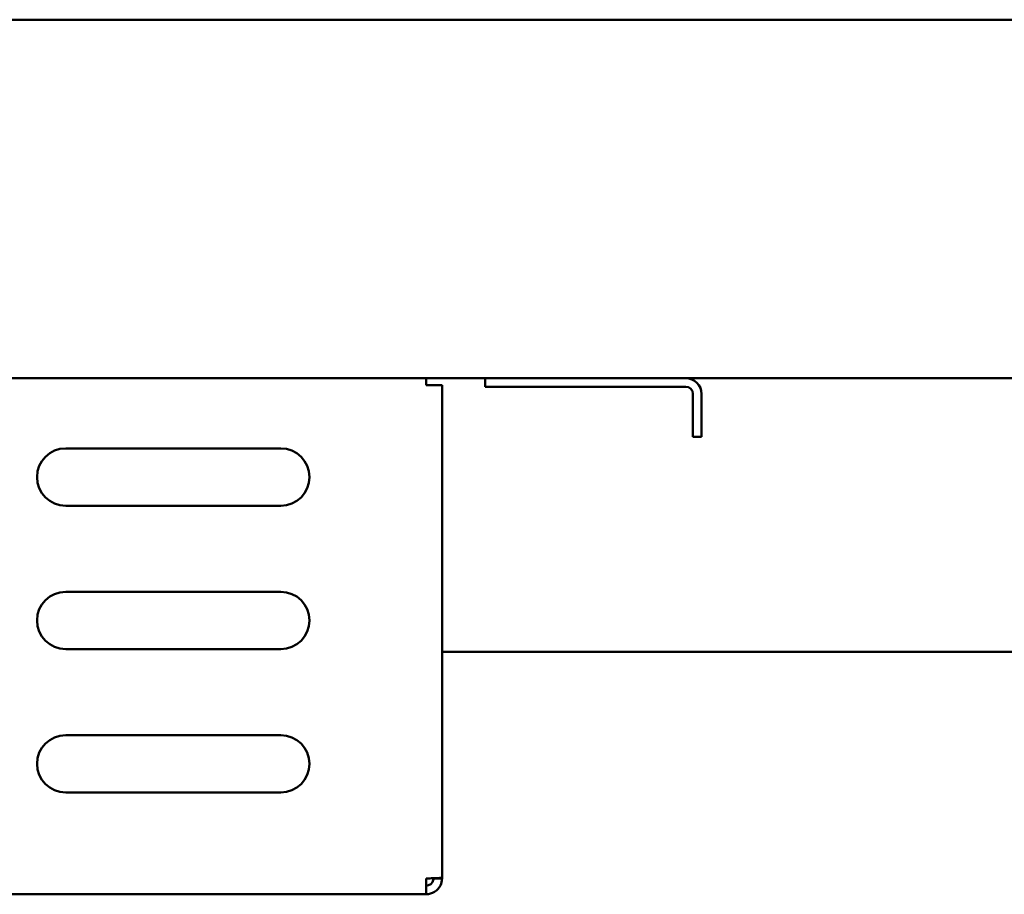
# Model space of a CAD drawing. Units: millimetres. Extents: x 65 to 5841, y 100 to 4100.
# Drawn here: x 3403 to 3540, y 1256 to 1378 of the extents above; entities that cross this region are included whole.
import ezdxf

# ---------------------------------------------------------------- set-up
doc = ezdxf.new("R2010")
doc.units = ezdxf.units.MM
doc.header["$LTSCALE"] = 20
doc.layers.add('Visible (ISO)', color=7, linetype='Continuous', lineweight=50)

msp = doc.modelspace()

# ---------------------------------------------------------------- linework, layer by layer
at = {"layer": 'Visible (ISO)'}
for p, q in [((2509.93, 1378.16), (4188.93, 1378.16)), ((2681.29, 1328.16), (4017.57, 1328.16)), ((3459.73, 1328.16), (3459.73, 1327.16)), ((3461.93, 1327.16), (3459.73, 1327.16)), ((3461.93, 1327.16), (3461.93, 1258.5)), ((3467.93, 1328.16), (3467.93, 1326.96)), ((3472.93, 1326.96), (3467.93, 1326.96)), ((3472.93, 1326.96), (3495.93, 1326.96)), ((3496.93, 1325.96), (3496.93, 1324.96)), ((3498.13, 1324.96), (3498.13, 1325.96)), ((3496.93, 1319.96), (3496.93, 1324.96)), ((3498.13, 1324.96), (3498.13, 1319.96)), ((3496.93, 1319.96), (3498.13, 1319.96)), ((3409.43, 1318.36), (3439.43, 1318.36)), ((3439.43, 1310.36), (3409.43, 1310.36)), ((3409.43, 1298.36), (3439.43, 1298.36)), ((3439.43, 1290.36), (3409.43, 1290.36)), ((4058.79, 1289.96), (3461.93, 1289.96)), ((3409.43, 1278.36), (3439.43, 1278.36)), ((3439.43, 1270.36), (3409.43, 1270.36)), ((3459.73, 1258.36), (3459.73, 1256.16)), ((3460.73, 1258.36), (3460.73, 1258.4)), ((3460.73, 1258.36), (3461.93, 1258.36)), ((3461.93, 1258.36), (3461.93, 1258.5)), ((3459.73, 1256.16), (3239.13, 1256.16))]:
    msp.add_line(p, q, dxfattribs=at)
for centre, radius, start, end in [((3495.93, 1325.96), 2.2, 0, 90), ((3495.93, 1325.96), 1, 0, 90), ((3409.43, 1314.36), 4, 90, 270), ((3439.43, 1314.36), 4, 270, 90), ((3409.43, 1294.36), 4, 90, 270), ((3439.43, 1294.36), 4, 270, 90), ((3409.43, 1274.36), 4, 90, 270), ((3439.43, 1274.36), 4, 270, 90)]:
    msp.add_arc(centre, radius, start, end, dxfattribs=at)
for points, knots in [([(3461.93, 1258.5), (3461.93, 1258.47), (3461.43, 1258.43), (3460.71, 1258.4), (3460.4, 1258.39), (3460.07, 1258.37), (3459.73, 1258.36)], [0, 0, 0, 0, 1.109068, 1.109068, 1.109068, 1.570796, 1.570796, 1.570796, 1.570796]), ([(3459.73, 1256.16), (3460.54, 1256.16), (3461.33, 1256.65), (3461.7, 1257.38), (3461.85, 1257.68), (3461.93, 1258.02), (3461.93, 1258.36)], [0, 0, 0, 0, 1.109068, 1.109068, 1.109068, 1.570796, 1.570796, 1.570796, 1.570796]), ([(3459.73, 1257.36), (3460.18, 1257.36), (3460.6, 1257.7), (3460.7, 1258.14), (3460.72, 1258.21), (3460.73, 1258.29), (3460.73, 1258.36)], [0, 0, 0, 0, 1.350716, 1.350716, 1.350716, 1.570796, 1.570796, 1.570796, 1.570796])]:
    msp.add_open_spline(points, degree=3, knots=knots, dxfattribs=at)

doc.saveas('drawing.dxf')
